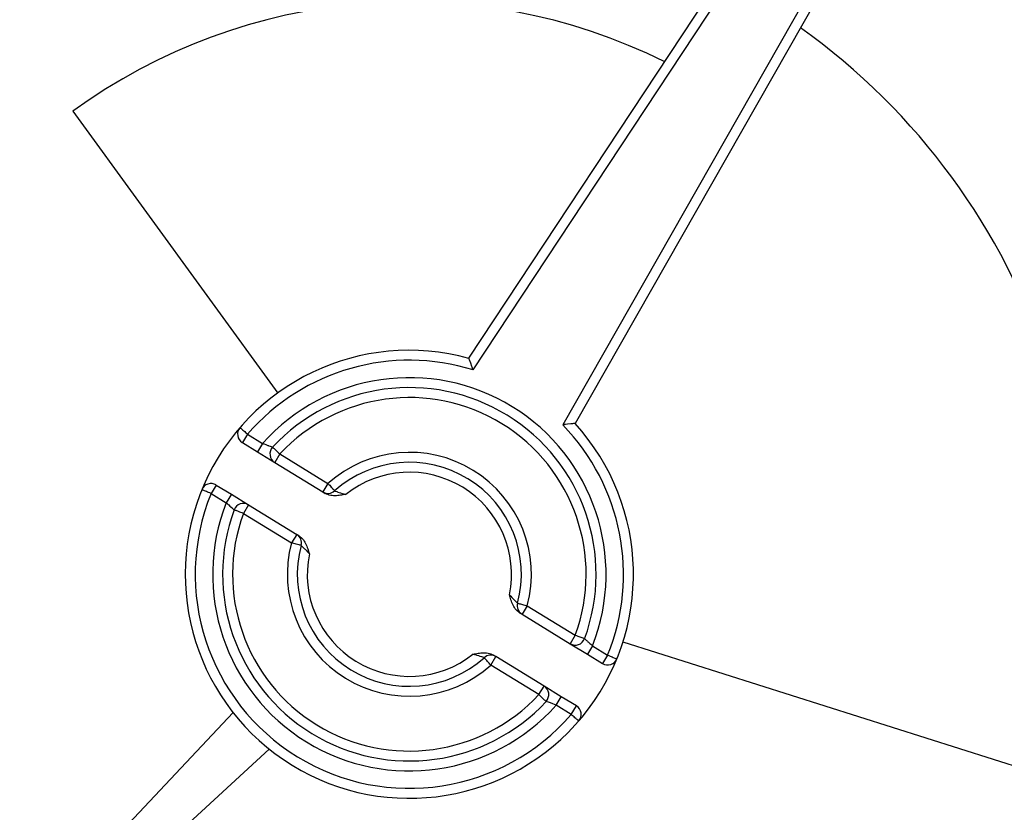
# Model space of a CAD drawing. Extents: x 405 to 536, y 301 to 502.
# Drawn here: x 411 to 417, y 388 to 393 of the extents above; entities that cross this region are included whole.
import ezdxf

# ---------------------------------------------------------------- set-up
doc = ezdxf.new("R2010")
doc.units = 0
doc.header["$LTSCALE"] = 32.67
doc.header["$MEASUREMENT"] = 0
doc.layers.get('0').update_dxf_attribs({"linetype": 'CONTINUOUS'})

msp = doc.modelspace()

# ---------------------------------------------------------------- linework, layer by layer
at = {"linetype": 'Continuous'}
for p, q in [((413.766, 390.7133), (416.1959, 394.394)), ((413.7916, 390.6432), (416.246, 394.3609)), ((416.5355, 394.1832), (414.3311, 390.312)), ((416.5876, 394.1535), (414.4052, 390.3209)), ((411.3792, 392.203), (412.6138, 390.5037)), ((413.7661, 390.7129), (413.766, 390.7133)), ((413.7665, 390.7118), (413.7661, 390.7129)), ((413.7672, 390.7101), (413.7665, 390.7118)), ((413.768, 390.7079), (413.7672, 390.7101)), ((413.769, 390.7051), (413.768, 390.7079)), ((413.7716, 390.6982), (413.769, 390.7051)), ((413.7731, 390.6941), (413.7716, 390.6982)), ((413.7765, 390.6851), (413.7731, 390.6941)), ((413.7839, 390.6647), (413.7765, 390.6851)), ((413.7858, 390.6594), (413.7839, 390.6647)), ((413.7878, 390.654), (413.7858, 390.6594)), ((413.7897, 390.6486), (413.7878, 390.654)), ((413.7916, 390.6432), (413.7897, 390.6486)), ((414.3367, 390.3128), (414.3311, 390.312)), ((414.3424, 390.3135), (414.3367, 390.3128)), ((414.3481, 390.3142), (414.3424, 390.3135)), ((414.3594, 390.3156), (414.3481, 390.3142)), ((414.3802, 390.3181), (414.3594, 390.3156)), ((414.3849, 390.3186), (414.3802, 390.3181)), ((414.3891, 390.3191), (414.3849, 390.3186)), ((414.3965, 390.3199), (414.3891, 390.3191)), ((414.3995, 390.3203), (414.3965, 390.3199)), ((414.4018, 390.3205), (414.3995, 390.3203)), ((414.4036, 390.3207), (414.4018, 390.3205)), ((414.4047, 390.3208), (414.4036, 390.3207)), ((414.4052, 390.3209), (414.4047, 390.3208)), ((412.3869, 390.296), (412.3874, 390.2958)), ((412.3874, 390.2958), (412.3886, 390.2948)), ((412.3886, 390.2948), (412.3904, 390.293)), ((412.3904, 390.293), (412.393, 390.2907)), ((412.393, 390.2907), (412.3963, 390.2879)), ((412.3963, 390.2879), (412.4002, 390.2845)), ((412.4002, 390.2845), (412.4046, 390.2805)), ((412.4322, 390.2567), (412.4009, 390.2056)), ((412.4046, 390.2805), (412.4097, 390.2763)), ((412.4097, 390.2763), (412.4149, 390.2717)), ((412.4149, 390.2717), (412.4203, 390.267)), ((412.4203, 390.267), (412.426, 390.262)), ((412.426, 390.262), (412.4322, 390.2567)), ((412.4322, 390.2567), (412.5231, 390.201)), ((412.4009, 390.2056), (412.4917, 390.1498)), ((412.523, 390.201), (412.4917, 390.1498)), ((412.5231, 390.201), (412.5261, 390.1997)), ((412.5261, 390.1997), (412.5293, 390.1984)), ((412.5293, 390.1984), (412.5327, 390.1971)), ((412.5327, 390.1971), (412.5431, 390.193)), ((412.5431, 390.193), (412.5541, 390.1888)), ((412.4917, 390.1498), (412.5958, 390.0859)), ((412.5541, 390.1888), (412.5578, 390.1874)), ((412.5578, 390.1874), (412.5614, 390.186)), ((412.5614, 390.186), (412.5682, 390.1834)), ((412.5682, 390.1834), (412.5743, 390.1812)), ((412.5743, 390.1812), (412.5769, 390.1802)), ((412.5769, 390.1802), (412.5809, 390.1788)), ((412.5809, 390.1788), (412.5821, 390.1783)), ((412.5821, 390.1783), (412.5829, 390.178)), ((412.5829, 390.178), (412.5832, 390.1779)), ((412.5832, 390.1779), (412.5837, 390.1777)), ((412.5837, 390.1777), (412.5848, 390.1767)), ((412.5848, 390.1767), (412.5865, 390.1748)), ((412.5865, 390.1748), (412.5891, 390.1724)), ((412.5891, 390.1724), (412.5923, 390.1695)), ((412.5923, 390.1695), (412.5961, 390.1659)), ((412.6272, 390.1371), (412.5958, 390.0859)), ((412.5961, 390.1659), (412.6004, 390.1618)), ((412.6004, 390.1618), (412.6103, 390.1527)), ((412.6103, 390.1527), (412.6155, 390.1478)), ((412.6155, 390.1478), (412.6211, 390.1425)), ((412.6211, 390.1425), (412.6272, 390.1371)), ((412.6272, 390.1371), (412.9167, 389.9593)), ((412.5958, 390.0859), (412.8853, 389.9082)), ((412.9167, 389.9593), (412.8853, 389.9082)), ((412.9167, 389.9593), (412.922, 389.9536)), ((412.922, 389.9536), (412.9271, 389.9479)), ((412.1573, 389.921), (412.1569, 389.9214)), ((412.1588, 389.9205), (412.1573, 389.921)), ((412.1612, 389.9197), (412.1588, 389.9205)), ((412.1644, 389.9184), (412.1612, 389.9197)), ((412.1684, 389.9167), (412.1644, 389.9184)), ((412.1732, 389.9148), (412.1684, 389.9167)), ((412.1788, 389.9126), (412.1732, 389.9148)), ((412.1849, 389.9101), (412.1788, 389.9126)), ((412.1912, 389.9074), (412.1849, 389.9101)), ((412.1979, 389.9048), (412.1912, 389.9074)), ((412.205, 389.902), (412.1979, 389.9048)), ((412.2125, 389.8988), (412.205, 389.902)), ((412.2439, 389.9499), (412.2125, 389.8988)), ((412.2125, 389.8988), (412.3033, 389.843)), ((412.2439, 389.9499), (412.3347, 389.8942)), ((412.3347, 389.8942), (412.3033, 389.843)), ((412.3347, 389.8942), (412.4388, 389.8303)), ((412.8853, 389.9082), (412.8996, 389.8994)), ((412.9078, 389.8952), (412.8996, 389.8994)), ((412.9161, 389.8917), (412.9078, 389.8952)), ((412.9271, 389.9479), (412.932, 389.9422)), ((412.932, 389.9422), (412.9367, 389.9369)), ((412.9367, 389.9369), (412.9411, 389.9321)), ((412.9411, 389.9321), (412.945, 389.9277)), ((412.945, 389.9277), (412.9484, 389.9238)), ((412.9484, 389.9238), (412.9514, 389.9206)), ((412.9514, 389.9206), (412.9537, 389.918)), ((412.9537, 389.918), (412.9553, 389.9161)), ((412.9553, 389.9161), (412.9563, 389.915)), ((412.9563, 389.915), (412.9567, 389.9146)), ((412.9567, 389.9146), (412.9569, 389.9146)), ((412.9569, 389.9146), (412.9574, 389.9144)), ((412.9574, 389.9144), (412.9583, 389.9141)), ((412.9583, 389.9141), (412.961, 389.9131)), ((412.961, 389.9131), (412.9704, 389.9099)), ((412.9704, 389.9099), (412.9735, 389.9088)), ((412.9735, 389.9088), (412.9769, 389.9077)), ((412.9769, 389.9077), (412.9845, 389.9052)), ((412.9845, 389.9052), (412.9932, 389.9024)), ((412.9932, 389.9024), (413.0029, 389.8995)), ((413.0029, 389.8995), (413.0133, 389.8964)), ((413.0133, 389.8964), (413.0188, 389.8948)), ((413.0188, 389.8948), (413.0243, 389.8932)), ((412.3033, 389.843), (412.3074, 389.8395)), ((412.3074, 389.8395), (412.3118, 389.8356)), ((412.3118, 389.8356), (412.314, 389.8336)), ((412.9245, 389.889), (412.9161, 389.8917)), ((412.933, 389.887), (412.9245, 389.889)), ((412.9417, 389.8859), (412.933, 389.887)), ((412.9503, 389.8852), (412.9417, 389.8859)), ((412.9588, 389.885), (412.9503, 389.8852)), ((412.9674, 389.8853), (412.9588, 389.885)), ((412.9758, 389.8859), (412.9674, 389.8853)), ((412.9841, 389.8867), (412.9758, 389.8859)), ((412.9924, 389.8879), (412.9841, 389.8867)), ((413.0005, 389.8891), (412.9924, 389.8879)), ((413.0086, 389.8904), (413.0005, 389.8891)), ((413.0165, 389.8917), (413.0086, 389.8904)), ((413.0243, 389.8932), (413.0165, 389.8917)), ((412.314, 389.8336), (412.3188, 389.8294)), ((412.3188, 389.8294), (412.3262, 389.8228)), ((412.3262, 389.8228), (412.3311, 389.8183)), ((412.3311, 389.8183), (412.3407, 389.8095)), ((412.3407, 389.8095), (412.3428, 389.8075)), ((412.3428, 389.8075), (412.3466, 389.804)), ((412.3466, 389.804), (412.3481, 389.8026)), ((412.3481, 389.8026), (412.3494, 389.8014)), ((412.3494, 389.8014), (412.3503, 389.8006)), ((412.3503, 389.8006), (412.3509, 389.8)), ((412.3509, 389.8), (412.3511, 389.7998)), ((412.3515, 389.7994), (412.3511, 389.7998)), ((412.3529, 389.7989), (412.3515, 389.7994)), ((412.3554, 389.7982), (412.3529, 389.7989)), ((412.3587, 389.7971), (412.3554, 389.7982)), ((412.3627, 389.7955), (412.3587, 389.7971)), ((412.3676, 389.7938), (412.3627, 389.7955)), ((412.3732, 389.7918), (412.3676, 389.7938)), ((412.3859, 389.787), (412.3732, 389.7918)), ((412.3926, 389.7847), (412.3859, 389.787)), ((412.3998, 389.7821), (412.3926, 389.7847)), ((412.4074, 389.7791), (412.3998, 389.7821)), ((412.4388, 389.8303), (412.4074, 389.7791)), ((412.4074, 389.7791), (412.6969, 389.6014)), ((412.4388, 389.8303), (412.7283, 389.6525)), ((412.7283, 389.6525), (412.6969, 389.6014)), ((412.7044, 389.5992), (412.6969, 389.6014)), ((412.7119, 389.5973), (412.7044, 389.5992)), ((412.7191, 389.5955), (412.7119, 389.5973)), ((412.7283, 389.6525), (412.7426, 389.6437)), ((412.7426, 389.6437), (412.7501, 389.6383)), ((412.7501, 389.6383), (412.757, 389.6325)), ((412.757, 389.6325), (412.7632, 389.6263)), ((412.7632, 389.6263), (412.7688, 389.6195)), ((412.7688, 389.6195), (412.7737, 389.6124)), ((412.7737, 389.6124), (412.7783, 389.605)), ((412.7783, 389.605), (412.7823, 389.5974)), ((412.7823, 389.5974), (412.7859, 389.5897)), ((412.726, 389.5937), (412.7191, 389.5955)), ((412.7322, 389.5919), (412.726, 389.5937)), ((412.743, 389.5892), (412.7322, 389.5919)), ((412.7472, 389.588), (412.743, 389.5892)), ((412.7505, 389.5871), (412.7472, 389.588)), ((412.7529, 389.5865), (412.7505, 389.5871)), ((412.7544, 389.5861), (412.7529, 389.5865)), ((412.7549, 389.5859), (412.7544, 389.5861)), ((412.7549, 389.5859), (412.7551, 389.5857)), ((412.7551, 389.5857), (412.7593, 389.5817)), ((412.7593, 389.5817), (412.766, 389.5752)), ((412.766, 389.5752), (412.7719, 389.5693)), ((412.7719, 389.5693), (412.7753, 389.566)), ((412.7753, 389.566), (412.7789, 389.5623)), ((412.7789, 389.5623), (412.7828, 389.5584)), ((412.7828, 389.5584), (412.7869, 389.5542)), ((412.7859, 389.5897), (412.7892, 389.5819)), ((412.7869, 389.5542), (412.7911, 389.5498)), ((412.7892, 389.5819), (412.7922, 389.5741)), ((412.7911, 389.5498), (412.7955, 389.5451)), ((412.7922, 389.5741), (412.7949, 389.5662)), ((412.7949, 389.5662), (412.7975, 389.5584)), ((412.7955, 389.5451), (412.8, 389.5403)), ((412.7975, 389.5584), (412.8, 389.5507)), ((412.8, 389.5507), (412.8024, 389.5429)), ((412.8, 389.5403), (412.8046, 389.5353)), ((412.8024, 389.5429), (412.8046, 389.5353)), ((414.0096, 389.2884), (414.0135, 389.2841)), ((414.0118, 389.2808), (414.0096, 389.2884)), ((414.0141, 389.2731), (414.0118, 389.2808)), ((414.0135, 389.2841), (414.0174, 389.28)), ((414.0166, 389.2653), (414.0141, 389.2731)), ((414.0192, 389.2575), (414.0166, 389.2653)), ((414.0174, 389.28), (414.0248, 389.2721)), ((414.022, 389.2496), (414.0192, 389.2575)), ((414.025, 389.2418), (414.022, 389.2496)), ((414.0248, 389.2721), (414.0318, 389.2648)), ((414.0283, 389.234), (414.025, 389.2418)), ((414.0318, 389.2648), (414.0351, 389.2615)), ((414.0351, 389.2615), (414.0412, 389.2554)), ((414.0412, 389.2554), (414.0439, 389.2526)), ((414.0439, 389.2526), (414.0465, 389.2501)), ((414.0465, 389.2501), (414.0529, 389.2439)), ((414.0529, 389.2439), (414.0571, 389.2398)), ((414.0319, 389.2263), (414.0283, 389.234)), ((414.0359, 389.2187), (414.0319, 389.2263)), ((414.0404, 389.2113), (414.0359, 389.2187)), ((414.0454, 389.2042), (414.0404, 389.2113)), ((414.051, 389.1974), (414.0454, 389.2042)), ((414.0572, 389.1912), (414.051, 389.1974)), ((414.0571, 389.2398), (414.058, 389.2389)), ((414.064, 389.1854), (414.0572, 389.1912)), ((414.058, 389.2389), (414.0591, 389.2379)), ((414.0591, 389.2379), (414.0593, 389.2378)), ((414.0593, 389.2378), (414.0598, 389.2378)), ((414.0598, 389.2378), (414.0613, 389.2374)), ((414.0613, 389.2374), (414.0637, 389.2366)), ((414.0637, 389.2366), (414.067, 389.2357)), ((414.0715, 389.18), (414.064, 389.1854)), ((414.067, 389.2357), (414.0712, 389.2346)), ((414.0712, 389.2346), (414.0762, 389.2333)), ((414.0762, 389.2333), (414.082, 389.2317)), ((414.082, 389.2317), (414.0883, 389.2301)), ((414.1172, 389.2223), (414.0858, 389.1712)), ((414.0883, 389.2301), (414.095, 389.2282)), ((414.095, 389.2282), (414.1022, 389.2261)), ((414.1022, 389.2261), (414.1096, 389.2241)), ((414.1096, 389.2241), (414.1172, 389.2223)), ((414.1172, 389.2223), (414.4067, 389.0446)), ((414.0715, 389.18), (414.0858, 389.1712)), ((414.0858, 389.1712), (414.3754, 388.9934)), ((414.4067, 389.0446), (414.3754, 388.9934)), ((414.4067, 389.0446), (414.4141, 389.0421)), ((414.4141, 389.0421), (414.4213, 389.0394)), ((414.4213, 389.0394), (414.4283, 389.0366)), ((414.4283, 389.0366), (414.4349, 389.0342)), ((414.4349, 389.0342), (414.4411, 389.0321)), ((414.4411, 389.0321), (414.4515, 389.0281)), ((414.4515, 389.0281), (414.4556, 389.0267)), ((414.4556, 389.0267), (414.4588, 389.0255)), ((414.4588, 389.0255), (414.461, 389.0244)), ((414.461, 389.0244), (414.4625, 389.0238)), ((414.4625, 389.0238), (414.4631, 389.0239)), ((414.4631, 389.0239), (414.4633, 389.0237)), ((414.4633, 389.0237), (414.4639, 389.0231)), ((414.4639, 389.0231), (414.4649, 389.0222)), ((414.4649, 389.0222), (414.4663, 389.0209)), ((414.4663, 389.0209), (414.468, 389.0193)), ((414.468, 389.0193), (414.4723, 389.0153)), ((414.4723, 389.0153), (414.4747, 389.013)), ((414.4747, 389.013), (414.4774, 389.0106)), ((414.4774, 389.0106), (414.4802, 389.0081)), ((414.4802, 389.0081), (414.483, 389.0055)), ((414.483, 389.0055), (414.4859, 389.0028)), ((414.6941, 389.0042), (417.268, 388.1889)), ((414.3754, 388.9934), (414.4795, 388.9295)), ((414.5108, 388.9807), (414.4795, 388.9295)), ((414.4859, 389.0028), (414.4917, 388.9976)), ((414.4917, 388.9976), (414.4946, 388.995)), ((414.4946, 388.995), (414.5003, 388.9899)), ((414.5003, 388.9899), (414.5083, 388.9829)), ((414.5083, 388.9829), (414.5108, 388.9807)), ((414.5108, 388.9807), (414.6016, 388.9249)), ((413.7898, 388.9305), (413.7977, 388.9319)), ((413.7954, 388.9289), (413.7898, 388.9305)), ((413.8009, 388.9273), (413.7954, 388.9289)), ((413.7977, 388.9319), (413.8056, 388.9333)), ((413.8062, 388.9258), (413.8009, 388.9273)), ((413.8056, 388.9333), (413.8136, 388.9346)), ((413.8162, 388.9227), (413.8062, 388.9258)), ((413.8136, 388.9346), (413.8218, 388.9358)), ((413.8254, 388.9198), (413.8162, 388.9227)), ((413.8218, 388.9358), (413.83, 388.937)), ((413.8336, 388.9172), (413.8254, 388.9198)), ((413.83, 388.937), (413.8384, 388.9378)), ((413.8438, 388.9138), (413.8336, 388.9172)), ((413.8384, 388.9378), (413.8468, 388.9384)), ((413.8491, 388.912), (413.8438, 388.9138)), ((413.8468, 388.9384), (413.8553, 388.9387)), ((413.8559, 388.9096), (413.8491, 388.912)), ((413.8553, 388.9387), (413.8639, 388.9385)), ((413.8568, 388.9093), (413.8559, 388.9096)), ((413.8573, 388.9091), (413.8568, 388.9093)), ((413.8575, 388.9091), (413.8573, 388.9091)), ((413.8579, 388.9087), (413.8575, 388.9091)), ((413.8589, 388.9076), (413.8579, 388.9087)), ((413.8605, 388.9057), (413.8589, 388.9076)), ((413.8628, 388.9031), (413.8605, 388.9057)), ((413.8657, 388.8999), (413.8628, 388.9031)), ((413.8639, 388.9385), (413.8725, 388.9378)), ((413.8731, 388.8916), (413.8657, 388.8999)), ((413.8725, 388.9378), (413.8812, 388.9366)), ((413.8775, 388.8868), (413.8731, 388.8916)), ((413.8822, 388.8815), (413.8775, 388.8868)), ((413.8812, 388.9366), (413.8897, 388.9347)), ((413.8897, 388.9347), (413.8981, 388.932)), ((413.8975, 388.8644), (413.9289, 388.9155)), ((413.8981, 388.932), (413.9064, 388.9285)), ((413.9064, 388.9285), (413.9146, 388.9243)), ((413.9289, 388.9155), (413.9146, 388.9243)), ((414.2184, 388.7378), (413.9289, 388.9155)), ((414.4795, 388.9295), (414.5703, 388.8738)), ((414.6016, 388.9249), (414.5703, 388.8738)), ((414.6016, 388.9249), (414.6089, 388.9222)), ((414.6089, 388.9222), (414.6161, 388.9192)), ((414.6161, 388.9192), (414.6229, 388.9163)), ((414.6229, 388.9163), (414.6294, 388.9136)), ((414.6294, 388.9136), (414.6355, 388.9112)), ((414.6355, 388.9112), (414.6458, 388.9069)), ((414.6458, 388.9069), (414.6498, 388.9053)), ((414.6498, 388.9053), (414.653, 388.904)), ((414.653, 388.904), (414.6552, 388.9029)), ((414.6552, 388.9029), (414.6566, 388.9023)), ((414.6566, 388.9023), (414.6572, 388.9023)), ((413.8871, 388.8758), (413.8822, 388.8815)), ((413.8922, 388.8701), (413.8871, 388.8758)), ((413.8975, 388.8644), (413.8922, 388.8701)), ((414.187, 388.6866), (413.8975, 388.8644)), ((414.187, 388.6866), (414.2184, 388.7378)), ((414.3225, 388.6739), (414.2184, 388.7378)), ((414.1931, 388.6811), (414.187, 388.6866)), ((414.2038, 388.671), (414.1931, 388.6811)), ((414.2089, 388.6663), (414.2038, 388.671)), ((414.2138, 388.6619), (414.2089, 388.6663)), ((414.2218, 388.6542), (414.2138, 388.6619)), ((414.2251, 388.6513), (414.2218, 388.6542)), ((414.2276, 388.6489), (414.2251, 388.6513)), ((414.2293, 388.647), (414.2276, 388.6489)), ((414.2911, 388.6227), (414.3225, 388.6739)), ((414.4133, 388.6181), (414.3225, 388.6739)), ((414.2304, 388.646), (414.2293, 388.647)), ((414.231, 388.6458), (414.2304, 388.646)), ((414.2312, 388.6457), (414.231, 388.6458)), ((414.2333, 388.6449), (414.2312, 388.6457)), ((414.2373, 388.6435), (414.2333, 388.6449)), ((414.2459, 388.6403), (414.2373, 388.6435)), ((414.2564, 388.6363), (414.2459, 388.6403)), ((414.271, 388.6307), (414.2564, 388.6363)), ((414.2815, 388.6266), (414.271, 388.6307)), ((414.2911, 388.6227), (414.2815, 388.6266)), ((414.3819, 388.567), (414.2911, 388.6227)), ((414.3819, 388.567), (414.4133, 388.6181)), ((412.3451, 388.579), (409.4615, 385.5083)), ((414.3882, 388.5617), (414.3819, 388.567)), ((414.3939, 388.5567), (414.3882, 388.5617)), ((414.3993, 388.5519), (414.3939, 388.5567)), ((414.4045, 388.5474), (414.3993, 388.5519)), ((414.4095, 388.5432), (414.4045, 388.5474)), ((414.414, 388.5392), (414.4095, 388.5432)), ((414.4178, 388.5358), (414.414, 388.5392)), ((414.4212, 388.533), (414.4178, 388.5358)), ((414.4238, 388.5307), (414.4212, 388.533)), ((414.4256, 388.5289), (414.4238, 388.5307)), ((414.4267, 388.5279), (414.4256, 388.5289)), ((414.4273, 388.5277), (414.4267, 388.5279)), ((409.4615, 385.5083), (412.563, 388.3589))]:
    msp.add_line(p, q, dxfattribs=at)
for radius in [7.755, 7.695, 7.4352, 7.3254, 6.945, 6.795, 6.495]:
    msp.add_circle((413.4071, 389.4118), radius, dxfattribs=at)
for centre, radius, start, end in [((413.4071, 389.4118), 3.45, 63.51863, 126), ((413.4071, 389.4118), 4.05, 342.42442, 54.42442), ((413.4071, 389.4118), 1.35, 74.58205, 42.32681), ((413.4071, 389.4118), 1.29, 72.65654, 139.08551), ((413.4071, 389.4118), 1.185, 338.66202, 138.24683), ((413.4071, 389.4118), 1.125, 339.82671, 137.08214), ((413.4071, 389.4118), 1.065, 339.82671, 137.08214), ((413.4071, 389.4118), 1.29, 337.82334, 44.25231), ((412.4322, 390.2567), 0.06, 139.08551, 238.45443), ((412.6271, 390.1371), 0.06, 137.08214, 238.45443), ((413.4071, 389.4118), 0.735, 345.05598, 131.85288), ((413.4071, 389.4118), 0.675, 345.05598, 131.85288), ((413.4071, 389.4118), 0.615, 348.4205, 128.48836), ((412.2125, 389.8988), 0.06, 58.45443, 157.82334), ((413.4071, 389.4118), 1.29, 157.82334, 319.08551), ((412.9167, 389.9593), 0.06, 238.45356, 311.85263), ((413.4071, 389.4118), 1.185, 158.66202, 318.24683), ((412.4074, 389.7791), 0.06, 58.45443, 159.82671), ((413.4071, 389.4118), 1.125, 159.82671, 317.08214), ((413.4071, 389.4118), 1.065, 159.82671, 317.08214), ((413.4071, 389.4118), 0.735, 165.05598, 311.85288), ((412.6969, 389.6014), 0.06, 345.05598, 58.45443), ((413.4071, 389.4118), 0.675, 165.05598, 311.85288), ((413.4071, 389.4118), 0.615, 168.42043, 308.48836), ((414.1172, 389.2223), 0.06, 165.05598, 238.45443), ((414.4067, 389.0446), 0.06, 238.45443, 339.82671), ((413.8975, 388.8644), 0.06, 58.45443, 131.85288), ((414.6017, 388.9249), 0.06, 238.45443, 337.82334), ((414.187, 388.6866), 0.06, 317.08214, 58.45443), ((414.3819, 388.567), 0.06, 319.08551, 58.45443)]:
    msp.add_arc(centre, radius, start, end, dxfattribs=at)

doc.saveas('drawing.dxf')
